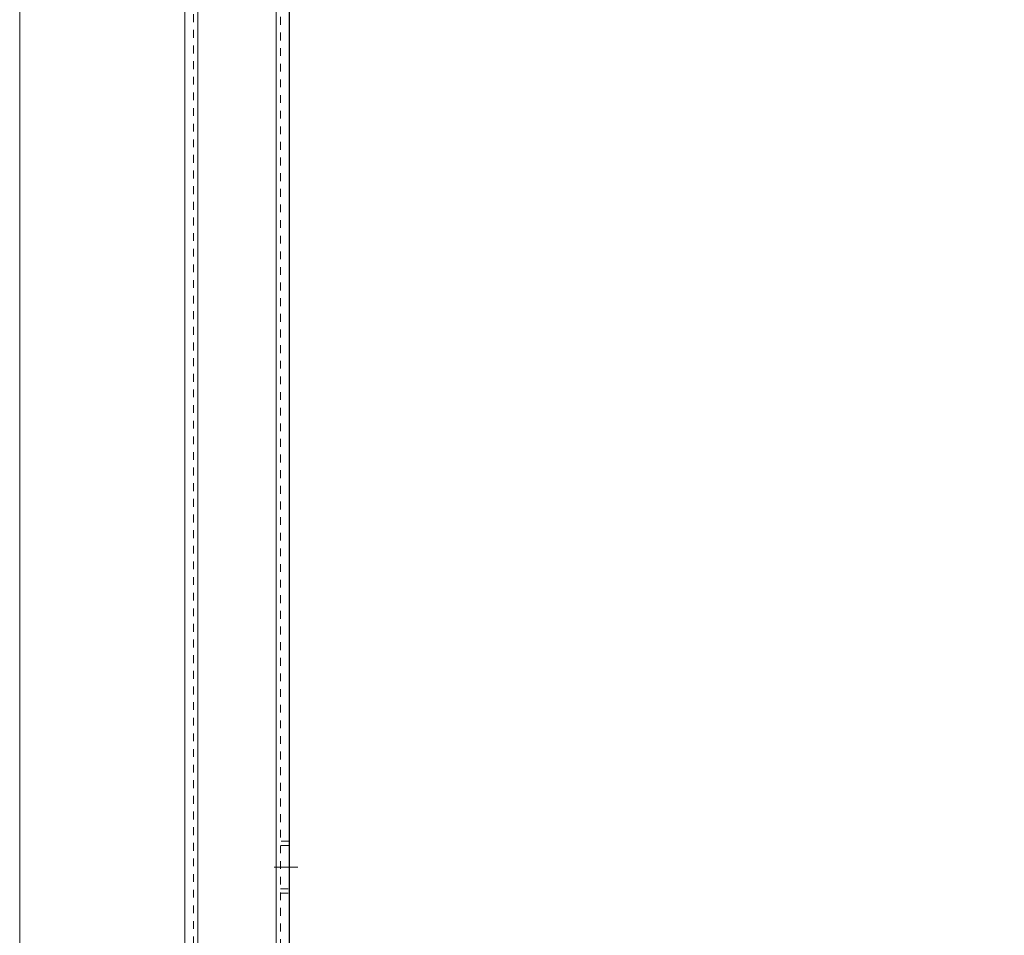
# Model space of a CAD drawing. Units: millimetres. Extents: x 1315 to 1932, y 0 to 887.
# Drawn here: x 1360 to 1474, y 294 to 399 of the extents above; entities that cross this region are included whole.
import ezdxf

# ---------------------------------------------------------------- set-up
doc = ezdxf.new("R2010")
doc.units = ezdxf.units.MM
for name, pattern in [('_..__..__..__.._', [1.8, 0.9, -0.9]), ('______....__....', [7.2, 2.7, -1.8, 0.9, -1.8]), ('______..__..__..', [7.2, 2.7, -0.9, 0.9, -0.9, 0.9, -0.9]), ('________________', [0])]:
    doc.linetypes.add(name, pattern=pattern)
for name, color, linetype in [('Ansichten', 7, 'Continuous'), ('Maße', 7, 'Continuous'), ('Mittellinien', 7, 'Continuous')]:
    doc.layers.add(name, color=color, linetype=linetype)
doc.dimstyles.get("Standard").update_dxf_attribs({"dimtxt": 0.18, "dimasz": 0.18, "dimexe": 0.18, "dimexo": 0.0625, "dimgap": 0.09, "dimtad": 0, "dimtih": 1, "dimtoh": 1, "dimdec": 4, "dimzin": 0, "dimdsep": 46, "dimtxsty": 'Standard', "dimcen": 0.09, "dimadec": 0, "dimazin": 0, "dimtfac": 1, "dimtdec": 4, "dimtofl": 0, "dimtmove": 0, "dimatfit": 3, "dimfxl": 0, "dimtolj": 1, "dimtzin": 0, "dimarcsym": 0})

# ---------------------------------------------------------------- blocks, each defined once
blk = doc.blocks.new('*D1')
at = {"layer": 'Defpoints', "color": 0}
for p in [(1391.5, 441.9), (1783.5, 249.75), (1783.5, 30)]:
    blk.add_point(p, dxfattribs=at)
at = {"layer": 'Maße', "color": 0, "lineweight": -2}
for p, q in [((1391.5, 441.84), (1391.5, 35.82)), ((1783.5, 249.69), (1783.5, 35.82)), ((1403.5, 36), (1771.5, 36))]:
    blk.add_line(p, q, dxfattribs=at)
at = {"layer": 'Maße', "color": 0}
for points in [[(1403.5, 38), (1403.5, 34), (1391.5, 36)], [(1771.5, 34), (1771.5, 38), (1783.5, 36)]]:
    blk.add_solid(points, dxfattribs=at)
at = {"layer": 'Maße', "color": 0, "insert": (1592.5, 42.09), "char_height": 12, "attachment_point": 5}
blk.add_mtext('\\A1;392', dxfattribs=at)
blk = doc.blocks.new('*D25')
at = {"layer": 'Defpoints', "color": 0}
for p in [(1587.5, 443.5), (1587.5, 210), (1441.5, 132.98)]:
    blk.add_point(p, dxfattribs=at)
at = {"layer": 'Maße', "color": 0, "lineweight": -2}
for p, q in [((1587.5, 443.44), (1587.5, 215.82)), ((1441.5, 133.04), (1441.5, 216.18)), ((1453.5, 216), (1575.5, 216))]:
    blk.add_line(p, q, dxfattribs=at)
at = {"layer": 'Maße', "color": 0}
for points in [[(1453.5, 218), (1453.5, 214), (1441.5, 216)], [(1575.5, 214), (1575.5, 218), (1587.5, 216)]]:
    blk.add_solid(points, dxfattribs=at)
at = {"layer": 'Maße', "color": 0, "insert": (1512.5, 222.09), "char_height": 12, "attachment_point": 5}
blk.add_mtext('\\A1;146', dxfattribs=at)
blk = doc.blocks.new('@725')
at = {"layer": 'Maße', "color": 7, "linetype": '________________', "lineweight": 9}
for p, q in [((1360.5, 73.5), (1360.5, 794.5)), ((1379.5, 794.5), (1379.5, 90.5)), ((1391.5, 92), (1391.5, 791.8))]:
    blk.add_line(p, q, dxfattribs=at)
at = {"layer": 'Maße', "color": 253, "linetype": '________________', "lineweight": 9}
for p, q in [((1381, 791.8), (1381, 92)), ((1390, 791.8), (1390, 92))]:
    blk.add_line(p, q, dxfattribs=at)
at = {"layer": 'Maße', "color": 212, "linetype": '_..__..__..__.._', "lineweight": 9}
for p, q in [((1390.5, 791.8), (1390.5, 92)), ((1380.5, 790.3), (1380.5, 93.5)), ((1391.5, 304.5), (1390.5, 304.5)), ((1391.5, 304), (1390.5, 304)), ((1390.5, 299), (1391.5, 299)), ((1390.5, 298.5), (1391.5, 298.5))]:
    blk.add_line(p, q, dxfattribs=at)

msp = doc.modelspace()

# ---------------------------------------------------------------- linework, layer by layer
at = {"layer": 'Mittellinien', "color": 132, "linetype": '______....__....', "lineweight": 9}
msp.add_line((1392.5, 301.504), (1389.5, 301.504), dxfattribs=at)

# ---------------------------------------------------------------- block references
at = {"layer": 'Ansichten', "color": 7, "linetype": '______..__..__..', "lineweight": 9}
msp.add_blockref('@725', (0, 0), dxfattribs=at)

# ---------------------------------------------------------------- dimensions: what is measured, and where the dimension line sits
at = {"layer": 'Maße', "color": 5}
dim = msp.add_linear_dim(base=(1587.5, 216), p1=(1441.5, 132.982), p2=(1587.5, 443.504), angle=0, dimstyle='Standard', override={"dimtxt": 12, "dimasz": 12, "dimtad": 1, "dimjust": 0, "dimtih": 0, "dimtoh": 0, "dimdec": 2, "dimlfac": 1, "dimzin": 8, "dimsah": 1, "dimse1": 0, "dimse2": 0, "dimsd1": 0, "dimsd2": 0, "dimadec": 2, "dimazin": 2, "dimtol": 0, "dimtp": 0, "dimtm": 0, "dimtfac": 0.5, "dimtzin": 8}, dxfattribs=at)
dim.commit()
dim.dimension.update_dxf_attribs({"geometry": '*D25', "text_midpoint": (1512.5, 216), "dimtype": 160})
dim = msp.add_linear_dim(base=(1783.5, 36), p1=(1391.5, 441.904), p2=(1783.5, 249.754), dimstyle='Standard', override={"dimtxt": 12, "dimasz": 12, "dimtad": 1, "dimjust": 0, "dimtih": 0, "dimtoh": 0, "dimdec": 2, "dimlfac": 1, "dimzin": 8, "dimsah": 1, "dimse1": 0, "dimse2": 0, "dimsd1": 0, "dimsd2": 0, "dimadec": 2, "dimazin": 2, "dimtol": 0, "dimtp": 0, "dimtm": 0, "dimtfac": 0.5, "dimtzin": 8}, dxfattribs=at)
dim.commit()
dim.dimension.update_dxf_attribs({"geometry": '*D1', "text_midpoint": (1592.5, 36), "dimtype": 160})

doc.saveas('drawing.dxf')
